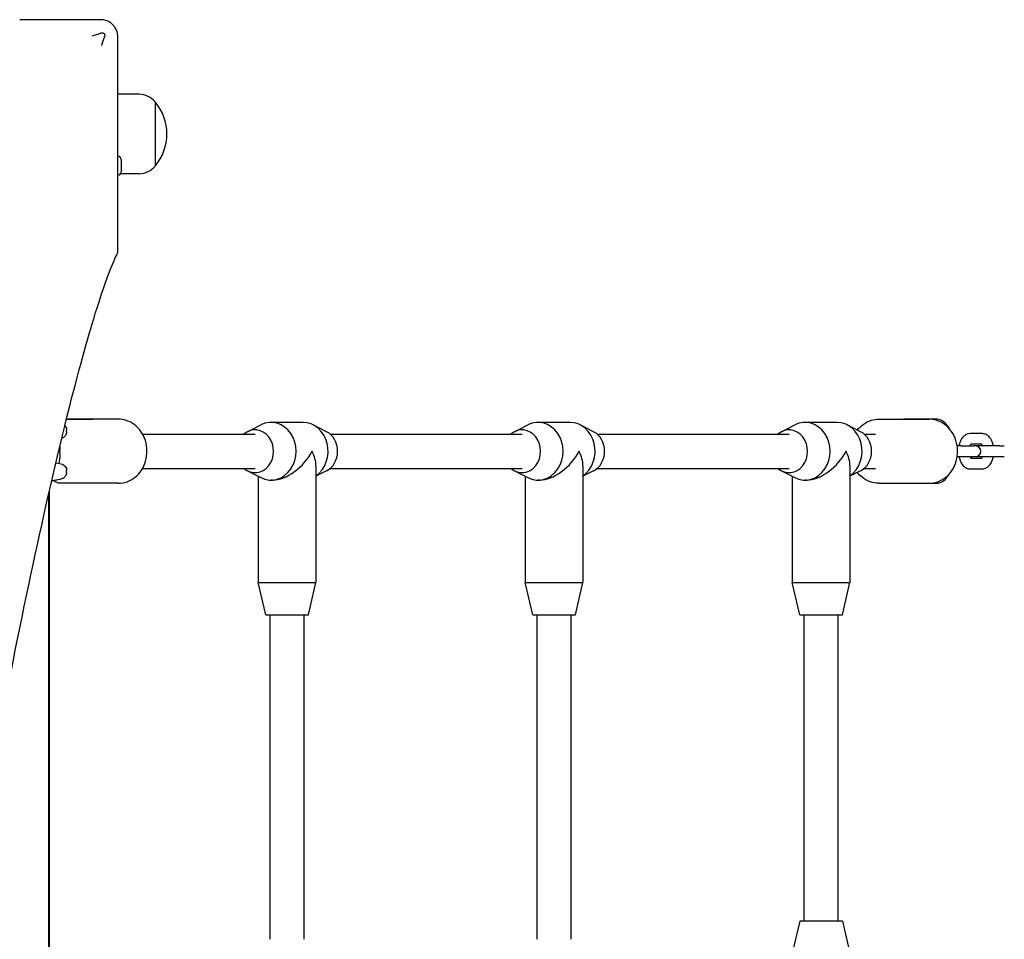
# Model space of a CAD drawing. Units: millimetres. Extents: x 3628 to 12708, y -7644 to -2870.
# Drawn here: x 10782 to 11243, y -5647 to -5217 of the extents above; entities that cross this region are included whole.
import ezdxf

# ---------------------------------------------------------------- set-up
doc = ezdxf.new("R2010")
doc.units = ezdxf.units.MM
doc.layers.add('SW_Toestellen', color=2, linetype='Continuous')

msp = doc.modelspace()

# ---------------------------------------------------------------- linework, layer by layer
at = {"layer": 'SW_Toestellen'}
for p, q in [((10820.26, -5216.62), (10782.32, -5216.62)), ((10828.26, -5262.56), (10828.26, -5224.62)), ((10838.26, -5251.54), (10828.26, -5251.4)), ((10845.76, -5255.12), (10845.76, -5285.12)), ((10845.76, -5255.12), (10845.76, -5285.12)), ((10828.26, -5325.54), (10828.26, -5262.56)), ((10829.76, -5282.06), (10829.76, -5287.86)), ((10838.26, -5288.7), (10829.4, -5288.82)), ((10804.22, -5403.62), (10816.76, -5403.62)), ((10828.51, -5403.62), (10805.01, -5403.62)), ((10889.01, -5409.47), (10895.28, -5406.27)), ((10915.01, -5405.12), (10900.01, -5405.12)), ((10926.01, -5409.47), (10919.73, -5406.27)), ((11014.01, -5409.47), (11020.28, -5406.27)), ((11040.01, -5405.12), (11025.01, -5405.12)), ((11051.01, -5409.47), (11044.73, -5406.27)), ((11139.01, -5409.47), (11145.28, -5406.27)), ((11165.01, -5405.12), (11150.01, -5405.12)), ((11176.01, -5409.47), (11169.73, -5406.27)), ((11184.51, -5403.62), (11208.01, -5403.62)), ((11211.26, -5403.62), (11196.26, -5403.62)), ((10804.3, -5409.55), (10804.3, -5408.73)), ((10839.84, -5410.62), (10892.51, -5410.62)), ((10927.7, -5410.62), (11017.51, -5410.62)), ((11052.7, -5410.62), (11142.51, -5410.62)), ((11177.7, -5410.62), (11183.01, -5410.62)), ((11232.98, -5410.37), (11227.23, -5410.37)), ((11223.23, -5416.12), (11221.21, -5416.12)), ((11223.23, -5416.12), (11228.98, -5416.12)), ((11232.98, -5415.37), (11227.61, -5415.37)), ((11229.76, -5416.12), (11228.98, -5416.12)), ((11241.18, -5416.12), (11230.46, -5416.12)), ((11241.18, -5416.12), (11243.27, -5416.12)), ((10801.18, -5419.12), (10801.18, -5418.11)), ((10921.01, -5425.37), (10921.01, -5480.12)), ((11046.01, -5425.37), (11046.01, -5480.12)), ((11171.01, -5425.37), (11171.01, -5480.12)), ((11221.21, -5421.12), (11223.23, -5421.12)), ((11223.23, -5421.12), (11228.98, -5421.12)), ((11227.61, -5421.87), (11232.98, -5421.87)), ((11228.98, -5421.12), (11229.76, -5421.12)), ((11230.46, -5421.12), (11241.18, -5421.12)), ((11241.18, -5421.12), (11243.27, -5421.12)), ((10804.3, -5428.5), (10804.3, -5427.69)), ((10839.84, -5426.62), (10892.51, -5426.62)), ((10889.01, -5427.77), (10895.28, -5430.97)), ((10926.01, -5427.77), (10921.01, -5430.32)), ((10927.7, -5426.62), (11017.51, -5426.62)), ((11014.01, -5427.77), (11020.28, -5430.97)), ((11051.01, -5427.77), (11046.01, -5430.32)), ((11052.7, -5426.62), (11142.51, -5426.62)), ((11139.01, -5427.77), (11145.28, -5430.97)), ((11176.01, -5427.77), (11171.01, -5430.32)), ((11177.7, -5426.62), (11183.01, -5426.62)), ((11227.23, -5426.87), (11232.98, -5426.87)), ((10816.76, -5433.62), (10801.76, -5433.62)), ((10828.51, -5433.62), (10805.01, -5433.62)), ((10894.01, -5430.32), (10894.01, -5480.12)), ((10900.76, -5432.12), (10900.01, -5432.12)), ((11019.01, -5430.32), (11019.01, -5480.12)), ((11025.76, -5432.12), (11025.01, -5432.12)), ((11144.01, -5430.32), (11144.01, -5480.12)), ((11150.76, -5432.12), (11150.01, -5432.12)), ((11184.51, -5433.62), (11208.01, -5433.62)), ((11196.26, -5433.62), (11211.26, -5433.62)), ((10795.76, -5439.19), (10795.76, -5898.04)), ((10796.26, -5900.23), (10796.26, -5437.01)), ((10894.01, -5480.12), (10921.01, -5480.12)), ((10897.51, -5495.12), (10894.01, -5480.12)), ((10917.51, -5495.12), (10921.01, -5480.12)), ((11019.01, -5480.12), (11046.01, -5480.12)), ((11022.51, -5495.12), (11019.01, -5480.12)), ((11042.51, -5495.12), (11046.01, -5480.12)), ((11144.01, -5480.12), (11171.01, -5480.12)), ((11147.51, -5495.12), (11144.01, -5480.12)), ((11167.51, -5495.12), (11171.01, -5480.12)), ((10897.51, -5495.12), (10917.51, -5495.12)), ((10899.51, -5647.06), (10899.51, -5495.12)), ((10915.51, -5647.06), (10915.51, -5495.12)), ((11022.51, -5495.12), (11042.51, -5495.12)), ((11024.51, -5647.06), (11024.51, -5495.12)), ((11040.51, -5647.06), (11040.51, -5495.12)), ((11147.51, -5495.12), (11167.51, -5495.12)), ((11149.51, -5638.62), (11149.51, -5495.12)), ((11165.51, -5638.62), (11165.51, -5495.12)), ((11147.51, -5638.62), (11144.01, -5653.62)), ((11167.51, -5638.62), (11147.51, -5638.62)), ((11167.51, -5638.62), (11171.01, -5653.62))]:
    msp.add_line(p, q, dxfattribs=at)
for centre, radius, start, end in [((10838.11, -5261.49), 9.95, 39.8028, 89.1815), ((10828.05, -5270.12), 23.2, 319.7274, 40.2726), ((10828.26, -5282.06), 1.5, 360, 90), ((10838.11, -5278.75), 9.95, 270.8185, 320.1972), ((10828.26, -5287.86), 1.5, 270, 360), ((11229.76, -5418.62), 2.5, 270, 90), ((11230.46, -5418.62), 2.5, 90, 98.0478), ((11230.46, -5418.62), 2.5, 261.9522, 270)]:
    msp.add_arc(centre, radius, start, end, dxfattribs=at)
for centre, major_axis, ratio, start_param, end_param in [((10900.01, -5418.62), (0, -13.5), 0.866025, 5.867141, 9.840822), ((10915.01, -5418.62), (0, 13.5), 0.866025, 3.680502, 6.283185), ((11025.01, -5418.62), (0, -13.5), 0.866025, 5.867141, 9.840822), ((11040.01, -5418.62), (0, 13.5), 0.866025, 3.680502, 6.283185), ((11150.01, -5418.62), (0, -13.5), 0.866025, 5.867141, 9.840822), ((11165.01, -5418.62), (0, 13.5), 0.866025, 3.680502, 6.283185), ((10892.51, -5418.62), (0, -10), 0.866025, 5.639684, 10.068279), ((10922.51, -5418.62), (0, 10), 0.866025, 3.557637, 5.867141), ((11017.51, -5418.62), (0, -10), 0.866025, 5.639684, 10.068279), ((11047.51, -5418.62), (0, 10), 0.866025, 3.557637, 5.867141), ((11142.51, -5418.62), (0, -10), 0.866025, 5.639684, 10.068279), ((11172.51, -5418.62), (0, 10), 0.866025, 3.557637, 5.867141), ((10907.51, -5418.62), (11.69, 11.69), 0.57735, 3.665191, 5.235988), ((10907.51, -5418.62), (11.69, -11.69), 0.57735, 0.523599, 1.047198), ((11032.51, -5418.62), (11.69, 11.69), 0.57735, 3.665191, 5.235988), ((11032.51, -5418.62), (11.69, -11.69), 0.57735, 0.523599, 1.047198), ((11157.51, -5418.62), (11.69, 11.69), 0.57735, 3.665191, 5.235988), ((11157.51, -5418.62), (11.69, -11.69), 0.57735, 0.523599, 1.047198)]:
    msp.add_ellipse(centre, major_axis=major_axis, ratio=ratio, start_param=start_param, end_param=end_param, dxfattribs=at)
for points, knots in [([(10825.91, -5218.96), (10825.52, -5218.57), (10825.1, -5218.23), (10824.64, -5217.93), (10824.01, -5217.51), (10823.31, -5217.19), (10821.83, -5216.74), (10821.05, -5216.62), (10820.26, -5216.62)], [0.03823042, 0.03823042, 0.03823042, 0.03823042, 0.05953502, 0.05953502, 0.05953502, 0.08930253, 0.08930253, 0.11907004, 0.11907004, 0.11907004, 0.11907004]), ([(10828.26, -5224.62), (10828.26, -5223.83), (10828.14, -5223.04), (10827.69, -5221.56), (10827.36, -5220.87), (10826.94, -5220.23), (10826.65, -5219.78), (10826.3, -5219.35), (10825.91, -5218.96)], [0, 0, 0, 0, 0.02976749, 0.02976749, 0.05953498, 0.05953498, 0.05953498, 0.08084007, 0.08084007, 0.08084007, 0.08084007]), ([(10816.24, -5224.21), (10816.26, -5224.21), (10816.27, -5224.21), (10817.65, -5223.74), (10819.03, -5223.28), (10820.42, -5222.82)], [-0.0038571, -0.0038571, -0.0038571, -0.0038571, 0, 0, 0.4323029, 0.4323029, 0.4323029, 0.4323029]), ([(10820.42, -5222.82), (10820.59, -5222.76), (10820.77, -5222.73), (10821.11, -5222.75), (10821.27, -5222.78), (10821.57, -5222.92), (10821.7, -5223.01), (10821.91, -5223.24), (10821.99, -5223.37), (10822.1, -5223.65), (10822.13, -5223.8), (10822.14, -5224.12), (10822.11, -5224.29), (10822.06, -5224.45)], [0, 0, 0, 0, 0.0528703, 0.0528703, 0.1033735, 0.1033735, 0.1511209, 0.1511209, 0.1966649, 0.1966649, 0.2420624, 0.2420624, 0.2932693, 0.2932693, 0.2932693, 0.2932693]), ([(10822.06, -5224.45), (10821.66, -5225.66), (10821.25, -5226.87), (10820.82, -5228.16), (10820.79, -5228.24), (10820.73, -5228.41), (10820.7, -5228.5), (10820.67, -5228.61), (10820.66, -5228.62), (10820.66, -5228.63)], [0.4814693, 0.4814693, 0.4814693, 0.4814693, 0.863243, 0.863243, 0.8885346, 0.8885346, 0.9180208, 0.9180208, 0.9218713, 0.9218713, 0.9218713, 0.9218713]), ([(10764.08, -5597.53), (10766.25, -5585.31), (10768.42, -5573.41), (10776.38, -5530.73), (10782.1, -5502.13), (10793.03, -5450.7), (10798.25, -5427.87), (10807.93, -5388.48), (10812.4, -5371.89), (10820.39, -5345.25), (10823.91, -5335.21), (10827.36, -5327.43), (10827.81, -5326.47), (10828.25, -5325.58)], [25.645723, 25.645723, 25.645723, 25.645723, 31.485467, 31.485467, 47.2282, 47.2282, 62.970933, 62.970933, 78.713667, 78.713667, 94.4564, 94.4564, 96.901533, 96.901533, 96.901533, 96.901533]), ([(10803.47, -5406.63), (10803.63, -5406.79), (10803.79, -5407.01), (10804.1, -5407.6), (10804.24, -5407.97), (10804.3, -5408.51), (10804.3, -5408.62), (10804.3, -5408.73)], [-0.56753211, -0.56753211, -0.56753211, -0.56753211, -0.54751486, -0.54751486, -0.52837821, -0.52837821, -0.52359878, -0.52359878, -0.52359878, -0.52359878]), ([(10828.51, -5433.62), (10829.9, -5433.62), (10831.29, -5433.37), (10833.95, -5432.42), (10835.21, -5431.7), (10837.48, -5429.87), (10838.5, -5428.74), (10840.17, -5426.17), (10840.82, -5424.72), (10841.7, -5421.66), (10841.92, -5420.04), (10841.88, -5416.8), (10841.62, -5415.18), (10840.66, -5412.11), (10839.95, -5410.66), (10838.16, -5408.09), (10837.08, -5406.97), (10834.66, -5405.2), (10833.33, -5404.53), (10830.82, -5403.79), (10829.66, -5403.62), (10828.51, -5403.62)], [3.141593, 3.141593, 3.141593, 3.141593, 3.443586, 3.443586, 3.750137, 3.750137, 4.067028, 4.067028, 4.393683, 4.393683, 4.725928, 4.725928, 5.059742, 5.059742, 5.391675, 5.391675, 5.717475, 5.717475, 6.032838, 6.032838, 6.283185, 6.283185, 6.283185, 6.283185]), ([(11174.46, -5408.69), (11175.25, -5407.69), (11176.15, -5406.81), (11178.35, -5405.2), (11179.68, -5404.53), (11182.19, -5403.79), (11183.35, -5403.62), (11184.51, -5403.62)], [3.879936, 3.879936, 3.879936, 3.879936, 4.1466791, 4.1466791, 4.4620415, 4.4620415, 4.712389, 4.712389, 4.712389, 4.712389]), ([(11208.01, -5433.62), (11209.4, -5433.62), (11210.79, -5433.37), (11213.45, -5432.42), (11214.71, -5431.7), (11216.98, -5429.87), (11218, -5428.74), (11219.67, -5426.17), (11220.32, -5424.72), (11221.2, -5421.66), (11221.42, -5420.04), (11221.38, -5416.8), (11221.12, -5415.18), (11220.16, -5412.11), (11219.45, -5410.66), (11217.66, -5408.09), (11216.58, -5406.97), (11214.16, -5405.2), (11212.83, -5404.53), (11210.32, -5403.79), (11209.16, -5403.62), (11208.01, -5403.62)], [4.712389, 4.712389, 4.712389, 4.712389, 5.014382, 5.014382, 5.320934, 5.320934, 5.637824, 5.637824, 5.96448, 5.96448, 6.296724, 6.296724, 6.630538, 6.630538, 6.962472, 6.962472, 7.288272, 7.288272, 7.603634, 7.603634, 7.853982, 7.853982, 7.853982, 7.853982]), ([(11217.71, -5408.27), (11217.41, -5407.73), (11217.09, -5407.22), (11215.96, -5405.69), (11215.01, -5404.81), (11213.07, -5403.85), (11212.16, -5403.62), (11211.26, -5403.62)], [2.3936879, 2.3936879, 2.3936879, 2.3936879, 2.5510787, 2.5510787, 2.8989795, 2.8989795, 3.1415927, 3.1415927, 3.1415927, 3.1415927]), ([(10804.3, -5409.55), (10804.3, -5409.9), (10804.24, -5410.23), (10804.04, -5410.84), (10803.89, -5411.1), (10803.58, -5411.55), (10803.41, -5411.72), (10803.08, -5412.02), (10802.92, -5412.12), (10802.56, -5412.35), (10802.39, -5412.42), (10802.16, -5412.52), (10802.09, -5412.55), (10802.02, -5412.57)], [0.5235988, 0.5235988, 0.5235988, 0.5235988, 0.5386416, 0.5386416, 0.5557338, 0.5557338, 0.576901, 0.576901, 0.6045737, 0.6045737, 0.6509319, 0.6509319, 0.6738391, 0.6738391, 0.6738391, 0.6738391]), ([(11227.23, -5410.37), (11226.73, -5410.37), (11226.24, -5410.47), (11225.3, -5410.83), (11224.87, -5411.1), (11224.01, -5411.83), (11223.62, -5412.31), (11222.87, -5413.52), (11222.56, -5414.28), (11222.23, -5415.42), (11222.15, -5415.77), (11222.08, -5416.12)], [6.283185, 6.283185, 6.283185, 6.283185, 6.47249, 6.47249, 6.683016, 6.683016, 6.962345, 6.962345, 7.335388, 7.335388, 7.492194, 7.492194, 7.492194, 7.492194]), ([(11238.13, -5416.12), (11238.02, -5415.57), (11237.88, -5415.04), (11237.43, -5413.73), (11237.06, -5412.97), (11236.08, -5411.69), (11235.49, -5411.13), (11234.22, -5410.53), (11233.65, -5410.38), (11233.04, -5410.37), (11233.01, -5410.37), (11232.98, -5410.37)], [5.074176, 5.074176, 5.074176, 5.074176, 5.316612, 5.316612, 5.702695, 5.702695, 6.050998, 6.050998, 6.272119, 6.272119, 6.283185, 6.283185, 6.283185, 6.283185]), ([(11227.72, -5415.23), (11227.72, -5415.23), (11227.72, -5415.24), (11227.69, -5415.26), (11227.64, -5415.32), (11227.52, -5415.51), (11227.44, -5415.65), (11227.32, -5415.91), (11227.28, -5416.01), (11227.24, -5416.12)], [6.6790971, 6.6790971, 6.6790971, 6.6790971, 6.7439878, 6.7439878, 6.9316518, 6.9316518, 7.1287274, 7.1287274, 7.2341442, 7.2341442, 7.2341442, 7.2341442]), ([(11232.97, -5416.12), (11232.91, -5415.98), (11232.86, -5415.85), (11232.73, -5415.58), (11232.66, -5415.45), (11232.6, -5415.37)], [5.3322264, 5.3322264, 5.3322264, 5.3322264, 5.4698375, 5.4698375, 5.6665515, 5.6665515, 5.6665515, 5.6665515]), ([(10801.18, -5419.12), (10801.18, -5420.15), (10801.11, -5421.18), (10800.9, -5422.9), (10800.78, -5423.6), (10800.62, -5424.29)], [-0.7816001, -0.7816001, -0.7816001, -0.7816001, -0.5361636, -0.5361636, -0.3603308, -0.3603308, -0.3603308, -0.3603308]), ([(10799.27, -5424.04), (10799.36, -5424.05), (10799.44, -5424.06), (10800.06, -5424.17), (10800.53, -5424.27), (10801.37, -5424.46), (10801.71, -5424.55), (10802.36, -5424.8), (10802.6, -5424.89), (10803.09, -5425.24), (10803.2, -5425.32), (10803.51, -5425.62), (10803.74, -5425.87), (10804.1, -5426.56), (10804.24, -5426.93), (10804.3, -5427.47), (10804.3, -5427.58), (10804.3, -5427.69)], [-0.9544378, -0.9544378, -0.9544378, -0.9544378, -0.933922, -0.933922, -0.7971476, -0.7971476, -0.6603732, -0.6603732, -0.591986, -0.591986, -0.5740812, -0.5740812, -0.5475149, -0.5475149, -0.5283782, -0.5283782, -0.5235988, -0.5235988, -0.5235988, -0.5235988]), ([(11222.08, -5421.12), (11222.19, -5421.66), (11222.33, -5422.19), (11222.78, -5423.51), (11223.15, -5424.27), (11224.13, -5425.55), (11224.72, -5426.11), (11225.99, -5426.71), (11226.56, -5426.86), (11227.17, -5426.87), (11227.2, -5426.87), (11227.23, -5426.87)], [8.215769, 8.215769, 8.215769, 8.215769, 8.458205, 8.458205, 8.844287, 8.844287, 9.192591, 9.192591, 9.413711, 9.413711, 9.424778, 9.424778, 9.424778, 9.424778]), ([(11227.24, -5421.12), (11227.3, -5421.26), (11227.35, -5421.39), (11227.48, -5421.68), (11227.57, -5421.81), (11227.68, -5421.97), (11227.72, -5422), (11227.72, -5422.01), (11227.72, -5422.01), (11227.72, -5422.01)], [8.4738191, 8.4738191, 8.4738191, 8.4738191, 8.6114301, 8.6114301, 8.8272365, 8.8272365, 9.0196861, 9.0196861, 9.0288661, 9.0288661, 9.0288661, 9.0288661]), ([(11232.6, -5421.87), (11232.61, -5421.86), (11232.62, -5421.84), (11232.69, -5421.73), (11232.77, -5421.59), (11232.89, -5421.33), (11232.93, -5421.23), (11232.97, -5421.12)], [3.7582265, 3.7582265, 3.7582265, 3.7582265, 3.7900591, 3.7900591, 3.9871347, 3.9871347, 4.0925515, 4.0925515, 4.0925515, 4.0925515]), ([(11232.98, -5426.87), (11233.48, -5426.87), (11233.97, -5426.77), (11234.91, -5426.41), (11235.34, -5426.14), (11236.2, -5425.41), (11236.59, -5424.93), (11237.34, -5423.72), (11237.65, -5422.96), (11237.98, -5421.82), (11238.06, -5421.47), (11238.13, -5421.12)], [3.141593, 3.141593, 3.141593, 3.141593, 3.330897, 3.330897, 3.541424, 3.541424, 3.820753, 3.820753, 4.193795, 4.193795, 4.350602, 4.350602, 4.350602, 4.350602]), ([(10804.3, -5428.5), (10804.3, -5428.85), (10804.24, -5429.19), (10804.04, -5429.8), (10803.89, -5430.06), (10803.58, -5430.51), (10803.41, -5430.68), (10803.08, -5430.98), (10802.92, -5431.08), (10802.56, -5431.3), (10802.39, -5431.38), (10801.78, -5431.63), (10801.45, -5431.71), (10800.62, -5431.91), (10800.16, -5432), (10799.1, -5432.19), (10798.5, -5432.29), (10797.66, -5432.42), (10797.48, -5432.44), (10797.3, -5432.47)], [0.5235988, 0.5235988, 0.5235988, 0.5235988, 0.5386416, 0.5386416, 0.5557338, 0.5557338, 0.576901, 0.576901, 0.6045737, 0.6045737, 0.6509319, 0.6509319, 0.7877063, 0.7877063, 0.9244808, 0.9244808, 1.0612552, 1.0612552, 1.096239, 1.096239, 1.096239, 1.096239]), ([(11184.51, -5433.62), (11183.11, -5433.62), (11181.72, -5433.37), (11179.06, -5432.42), (11177.8, -5431.7), (11175.87, -5430.14), (11175.12, -5429.39), (11174.46, -5428.55)], [1.5707963, 1.5707963, 1.5707963, 1.5707963, 1.8727897, 1.8727897, 2.1793411, 2.1793411, 2.4032493, 2.4032493, 2.4032493, 2.4032493]), ([(11211.26, -5433.62), (11212.09, -5433.62), (11212.91, -5433.43), (11214.51, -5432.71), (11215.26, -5432.14), (11216.61, -5430.76), (11217.2, -5429.91), (11217.71, -5428.97)], [0, 0, 0, 0, 0.2220444, 0.2220444, 0.4752138, 0.4752138, 0.7479047, 0.7479047, 0.7479047, 0.7479047]), ([(10801.76, -5433.62), (10800.92, -5433.62), (10800.1, -5433.43), (10798.9, -5432.89), (10798.49, -5432.64), (10798.1, -5432.35)], [0, 0, 0, 0, 0.2220444, 0.2220444, 0.3547259, 0.3547259, 0.3547259, 0.3547259])]:
    msp.add_open_spline(points, degree=3, knots=knots, dxfattribs=at)
for points in [[(10828.25, -5325.58), (10828.25, -5325.57), (10828.26, -5325.55), (10828.26, -5325.54)], [(10801.11, -5416.32), (10801.15, -5416.91), (10801.18, -5417.51), (10801.18, -5418.11)]]:
    msp.add_open_spline(points, degree=3, dxfattribs=at)

doc.saveas('drawing.dxf')
